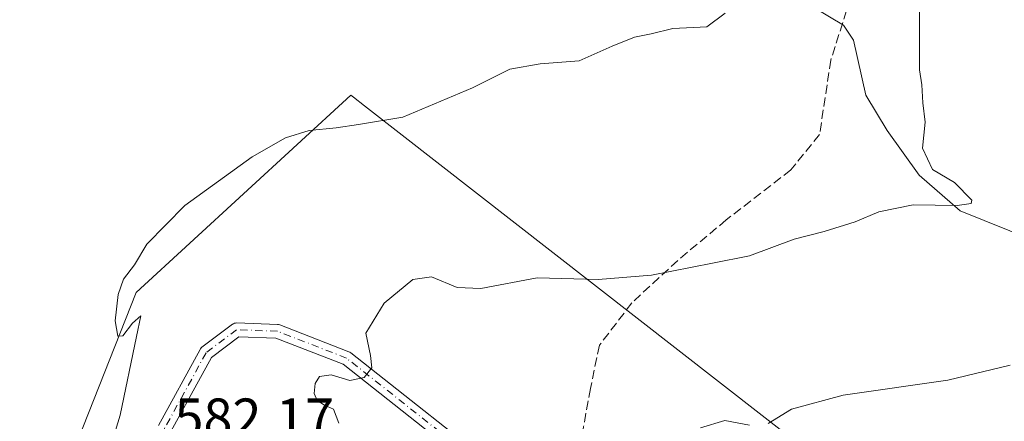
# Model space of a CAD drawing. Units: metres. Extents: x 617603 to 621052, y 4734061 to 4736433.
# Drawn here: x 620173 to 620353, y 4735455 to 4735528 of the extents above; entities that cross this region are included whole.
import ezdxf

# ---------------------------------------------------------------- set-up
doc = ezdxf.new("R2010")
doc.units = ezdxf.units.M
doc.header["$MEASUREMENT"] = 0
doc.linetypes.add('DGN Style 3', pattern=[2.307223458686699, 1.648016756204785, -0.6592067024819142])
doc.linetypes.add('DGN Style 4', pattern=[2.6384748266838614, 1.318413404963828, -0.6592067024819142, 0.001648016756204785, -0.6592067024819142])
for name, color, linetype, lineweight in [('Corriente natural lineal', 142, 'Continuous', 13), ('Cultivos herbáceos CxS', 92, 'Continuous', 0), ('Curva de nivel normal', 30, 'Continuous', 0), ('Núcleo urbano CxS', 7, 'Continuous', 0), ('Pista pavimentada Cxs', 135, 'Continuous', 0), ('Pista pavimentada eje', 135, 'DGN Style 4', 0), ('Rótulo de punto de cota en terreno', 7, 'Continuous', 0), ('Senda', 7, 'DGN Style 3', 0)]:
    doc.layers.add(name, color=color, linetype=linetype, lineweight=lineweight)
doc.styles.add('Style-Arial', font='txt')

msp = doc.modelspace()

# ---------------------------------------------------------------- linework, layer by layer
at = {"layer": 'Corriente natural lineal', "color": 142, "linetype": 'Continuous', "lineweight": 13}
msp.add_polyline3d([(620524.9752000002, 4735418.973300001, 606.5890999999974), (620524.1401000004, 4735419.620100001, 606.3883999999962), (620504.6401000004, 4735432.090100001, 603.5488000000041), (620489.1300999997, 4735438.850099999, 602.0706000000064), (620452.4801000003, 4735456.2501, 598.0139999999956), (620437.3201000001, 4735461.280099999, 596.2964000000065), (620408.3901000004, 4735467.7501, 593.6352999999945), (620382.0701000001, 4735478.1801, 591.0550999999978), (620372.2100999998, 4735479.710100001, 589.9946999999956), (620357.9901000002, 4735487.8201, 587.4661999999954), (620344.5301000001, 4735493.2401, 585.4615999999951), (620337.0000999998, 4735499.780099999, 584.1736999999994), (620331.1601, 4735507.9101, 583.1741000000038), (620327.2301000003, 4735514.380100001, 582.7378999999928), (620324.9801000003, 4735524.4301, 581.6518000000069), (620323.1601, 4735527.200099999, 581.6288999999961), (620301.7801000001, 4735539.940099999, 579.4315999999963), (620265.5000999998, 4735566.290100001, 574.6538), (620247.6300999997, 4735581.110099999, 572.4677999999985), (620235.6300999997, 4735594.600099999, 570.914300000004), (620213.1700999998, 4735625.300100001, 567.678899999999), (620197.5656000003, 4735644.123400001, 565.7369000000035)], dxfattribs=at)
at = {"layer": 'Cultivos herbáceos CxS', "color": 92, "linetype": 'Continuous', "lineweight": 0}
for points in [[(620465.1895000003, 4735417.932499999, 604.8723999999929), (620435.1146999998, 4735403.443299999, 606.346000000005), (620404.8135000002, 4735403.4409, 604.1199999999953), (620357.7059000004, 4735414.147299999, 598.4061999999976), (620340.7341, 4735416.085300001, 596.7109999999957), (620340.6668999996, 4735416.3355, 596.6643999999942), (620310.2330999998, 4735419.8079, 594.116399999999), (620309.7260999996, 4735419.865700001, 594.0936999999976), (620310.2330999998, 4735422.403100001, 593.9842999999964), (620315.0586999999, 4735446.551300001, 591.6606000000029), (620315.7676999997, 4735450.0985, 591.1088000000018), (620262.5954999998, 4735491.455900001, 583.0973999999987), (620235.6187000005, 4735512.438300001, 579.7266999999993), (620233.5806999998, 4735514.0233, 579.4983999999968), (620233.1310999999, 4735514.3731, 579.4477999999945), (620193.9074999997, 4735478.3157, 580.0662000000011), (620165.7499000002, 4735407.260700001, 577.7885999999999)], [(620340.7341, 4735416.085300001, 596.7109999999957), (620340.6668999996, 4735416.3355, 596.6643999999942), (620310.2330999998, 4735419.8079, 594.116399999999), (620309.7260999996, 4735419.865700001, 594.0936999999976), (620310.2330999998, 4735422.403100001, 593.9842999999964), (620315.0586999999, 4735446.551300001, 591.6606000000029), (620315.7676999997, 4735450.0985, 591.1088000000018), (620262.5954999998, 4735491.455900001, 583.0973999999987), (620235.6187000005, 4735512.438300001, 579.7266999999993), (620233.5806999998, 4735514.0233, 579.4983999999968), (620233.1310999999, 4735514.3731, 579.4477999999945), (620193.9074999997, 4735478.3157, 580.0662000000011), (620165.7499000002, 4735407.260700001, 577.7885999999999)]]:
    msp.add_polyline3d(points, dxfattribs=at)
at = {"layer": 'Curva de nivel normal', "color": 30, "linetype": 'Continuous', "lineweight": 0, "flags": 128}
for points, elevation in [([(620230.9400000004, 4735454.470100001), (620229.9500000002, 4735457.020099999), (620228.29, 4735457.7601), (620226.9500000002, 4735458.620100001), (620226.4100000003, 4735459.870100001), (620226.5899999999, 4735461.7301), (620227.4199999999, 4735462.960100001), (620229.54, 4735463.280099999), (620232.9600000001, 4735462.2401), (620235.5499999998, 4735462.800100001), (620236.9699999997, 4735464.5801), (620236.7199999997, 4735466.850099999), (620235.8300000001, 4735470.9101), (620239.2199999997, 4735476.4101), (620244.4800000006, 4735480.700099999), (620247.8799999999, 4735481.1801), (620252.54, 4735479.220100001), (620256.8799999999, 4735479.090100001), (620267.1600000003, 4735481.030099999), (620278.3399999999, 4735480.700099999), (620288.0800000001, 4735481.5001), (620299.2000000002, 4735483.6801), (620305.9800000006, 4735485.050100001), (620314.1699999999, 4735488.0601), (620319.6600000003, 4735489.460100001), (620325.3300000001, 4735491.2401), (620329.6600000003, 4735493.0601), (620335.8799999999, 4735494.340100001), (620343.9699999997, 4735494.2501), (620346.5300000003, 4735494.600099999), (620346.6200000001, 4735495.220100001), (620343.4500000002, 4735498.420100001), (620339.4199999999, 4735500.800100001), (620337.6299999999, 4735504.690099999), (620338.0999999996, 4735509.4801), (620337.6900000004, 4735513.0001), (620337.5, 4735516.2501), (620337.0499999998, 4735519.0101), (620337.0800000001, 4735525.0601), (620337, 4735534.690099999)], 585), ([(620185.8200000003, 4735439.130100001), (620190.9699999997, 4735455.9001), (620193.9400000004, 4735470.280099999), (620194.7599999999, 4735474.050100001), (620193.2199999997, 4735472.7301), (620191.4199999999, 4735470.420100001), (620190.5300000003, 4735470.380100001), (620190.0599999996, 4735473.1601), (620190.5700000003, 4735477.950099999), (620191.54, 4735480.780099999), (620193.5800000001, 4735483.370100001), (620195.8200000003, 4735487.190099999), (620202.7999999998, 4735494.2301), (620215.0999999996, 4735503.120100001), (620221.1799999997, 4735506.620100001), (620225.4800000006, 4735507.940099999), (620230.4199999999, 4735508.4101), (620234.54, 4735509.030099999), (620242.6399999997, 4735510.370100001), (620255.3600000005, 4735515.700099999), (620262.1600000003, 4735519.140100001), (620267.7000000002, 4735520.140100001), (620274.8799999999, 4735520.640100001), (620280.8799999999, 4735523.340100001), (620285, 4735524.970100001), (620288.0300000003, 4735525.590100001), (620292, 4735526.590100001), (620298.2100000001, 4735526.9001), (620301.54, 4735529.350099999)], 580), ([(620309.4100000003, 4735454.4101), (620313.6900000004, 4735457.0001), (620323.1100000005, 4735459.590100001), (620342.2599999999, 4735462.3201), (620353.6399999997, 4735465.030099999)], 590), ([(620297.0599999996, 4735453.590100001), (620301.4600000001, 4735454.960100001), (620306.0199999996, 4735454.0801)], 590)]:
    msp.add_lwpolyline(points, dxfattribs=dict(at, elevation=elevation))
at = {"layer": 'Núcleo urbano CxS', "color": 7, "linetype": 'Continuous', "lineweight": 0}
for points in [[(620165.7499000002, 4735407.260700001, 577.7885999999999), (620193.9074999997, 4735478.3157, 580.0662000000011), (620233.1310999999, 4735514.3731, 579.4477999999945), (620233.5806999998, 4735514.0233, 579.4983999999968), (620235.6187000005, 4735512.438300001, 579.7266999999993), (620262.5954999998, 4735491.455900001, 583.0973999999987), (620315.7676999997, 4735450.0985, 591.1088000000018), (620315.0586999999, 4735446.551300001, 591.6606000000029), (620310.2330999998, 4735422.403100001, 593.9842999999964), (620309.7260999996, 4735419.865700001, 594.0936999999976), (620310.2330999998, 4735419.8079, 594.116399999999), (620340.6668999996, 4735416.3355, 596.6643999999942), (620340.7341, 4735416.085300001, 596.7109999999957), (620351.0055000001, 4735377.738100001, 599.8782000000066), (620327.7811000004, 4735363.8815, 597.4103000000032), (620327.3914999999, 4735363.0505, 597.3173999999999), (620295.2511, 4735294.527100001, 593.7431999999973)], [(620340.7341, 4735416.085300001, 596.7109999999957), (620340.6668999996, 4735416.3355, 596.6643999999942), (620310.2330999998, 4735419.8079, 594.116399999999), (620309.7260999996, 4735419.865700001, 594.0936999999976), (620310.2330999998, 4735422.403100001, 593.9842999999964), (620315.0586999999, 4735446.551300001, 591.6606000000029), (620315.7676999997, 4735450.0985, 591.1088000000018), (620262.5954999998, 4735491.455900001, 583.0973999999987), (620235.6187000005, 4735512.438300001, 579.7266999999993), (620233.5806999998, 4735514.0233, 579.4983999999968), (620233.1310999999, 4735514.3731, 579.4477999999945), (620193.9074999997, 4735478.3157, 580.0662000000011), (620165.7499000002, 4735407.260700001, 577.7885999999999)]]:
    msp.add_polyline3d(points, dxfattribs=at)
at = {"layer": 'Pista pavimentada Cxs', "color": 135, "linetype": 'Continuous', "lineweight": 0}
for points in [[(620197.9539000001, 4735454.040899999, 583.5981999999931), (620205.5639000004, 4735467.9209, 583.3833000000013), (620205.6593000004, 4735468.0691, 583.3828000000067), (620205.7745000003, 4735468.202299999, 583.3772000000026), (620205.9074999997, 4735468.3181, 583.3662999999942), (620211.4775, 4735472.518100001, 583.126900000003), (620211.6574999997, 4735472.631100001, 583.1377999999969), (620211.8539000005, 4735472.712099999, 583.1394), (620212.0613000002, 4735472.758500001, 583.1312999999936), (620212.2735000001, 4735472.769300001, 583.113599999997), (620219.7335000001, 4735472.509299999, 583.5148000000045), (620219.9071000004, 4735472.4911, 583.5344000000041), (620220.1300999997, 4735472.4299, 583.5630999999995), (620232.7827000003, 4735467.5153, 584.8462000000001), (620232.9550999999, 4735467.432499999, 584.8935000000056), (620233.1048999997, 4735467.330900001, 584.9453000000067), (620262.4145000001, 4735444.1733, 589.9787999999971)], [(620197.9539000001, 4735454.040899999, 583.5981999999931), (620205.5639000004, 4735467.9209, 583.3833000000013), (620205.6593000004, 4735468.0691, 583.3828000000067), (620205.7745000003, 4735468.202299999, 583.3772000000026), (620205.9074999997, 4735468.3181, 583.3662999999942), (620211.4775, 4735472.518100001, 583.126900000003), (620211.6574999997, 4735472.631100001, 583.1377999999969), (620211.8539000005, 4735472.712099999, 583.1394), (620212.0613000002, 4735472.758500001, 583.1312999999936), (620212.2735000001, 4735472.769300001, 583.113599999997), (620219.7335000001, 4735472.509299999, 583.5148000000045), (620219.9071000004, 4735472.4911, 583.5344000000041), (620220.1300999997, 4735472.4299, 583.5630999999995), (620232.7827000003, 4735467.5153, 584.8462000000001), (620232.9550999999, 4735467.432499999, 584.8935000000056), (620233.1048999997, 4735467.330900001, 584.9453000000067), (620262.4145000001, 4735444.1733, 589.9787999999971)], [(620261.4751000004, 4735441.7293, 588.8147000000026), (620231.7024999997, 4735465.252900001, 585.4236999999994), (620219.4348999998, 4735470.018100001, 583.6064000000042), (620212.6290999996, 4735470.2553, 583.1229000000021), (620207.6271000003, 4735466.483700001, 583.034599999999), (620200.1989000002, 4735452.9353, 583.2611000000034)], [(620261.4751000004, 4735441.7293, 588.8147000000026), (620231.7024999997, 4735465.252900001, 585.4236999999994), (620219.4348999998, 4735470.018100001, 583.6064000000042), (620212.6290999996, 4735470.2553, 583.1229000000021), (620207.6271000003, 4735466.483700001, 583.034599999999), (620200.1989000002, 4735452.9353, 583.2611000000034)]]:
    msp.add_polyline3d(points, dxfattribs=at)
at = {"layer": 'Pista pavimentada eje', "color": 135, "linetype": 'DGN Style 4', "lineweight": 0}
msp.add_polyline3d([(620264.6135, 4735443.8369, 589.8478000000032), (620262.2500999998, 4735442.710100001, 588.7216999999946), (620232.3300999999, 4735466.350099999, 585.1340999999958), (620219.6901000004, 4735471.2601, 583.5665000000008), (620212.2301000003, 4735471.520099999, 583.0804000000062), (620206.6601, 4735467.3201, 583.1462000000029), (620199.0500999996, 4735453.440099999, 583.4404000000068), (620189.6700999998, 4735425.7301, 583.4924000000028), (620182.7301000003, 4735397.3201, 580.4781999999977), (620175.9101, 4735390.7401, 579.4603000000062)], dxfattribs=at)
at = {"layer": 'Senda', "color": 7, "linetype": 'DGN Style 3', "lineweight": 0}
msp.add_polyline3d([(620325.8300999999, 4735536.460100001, 587.3647999999957), (620320.8701, 4735520.8101, 587.5967999999993), (620318.8000999996, 4735507.190099999, 585.150999999998), (620313.5601000005, 4735500.7301, 586.2446999999956), (620301.7500999998, 4735491.600099999, 586.5847000000067), (620292.8800999997, 4735484.1801, 592.0743999999977), (620284.4700999996, 4735476.420100001, 594.950800000006), (620278.5601000005, 4735468.690099999, 595.1435000000056), (620276.9101, 4735460.800100001, 592.3396000000066), (620275.6700999998, 4735453.8201, 597.5532999999997), (620274.9901000002, 4735447.600099999, 595.6411999999982), (620275.9401000004, 4735436.2401, 594.4305000000022), (620277.3201000001, 4735427.840100001, 599.3300000000017), (620278.0100999996, 4735415.890100001, 596.7854999999981), (620278.0300000003, 4735408.5701, 592.2376999999979)], dxfattribs=at)

# ---------------------------------------------------------------- texts
at = {"layer": 'Rótulo de punto de cota en terreno', "color": 7, "linetype": 'Continuous', "lineweight": 0, "style": 'Style-Arial'}
msp.add_text('582,17', height=7.000000000000002, dxfattribs=at).set_placement((620200.8777999999, 4735451.967800001))

doc.saveas('drawing.dxf')
